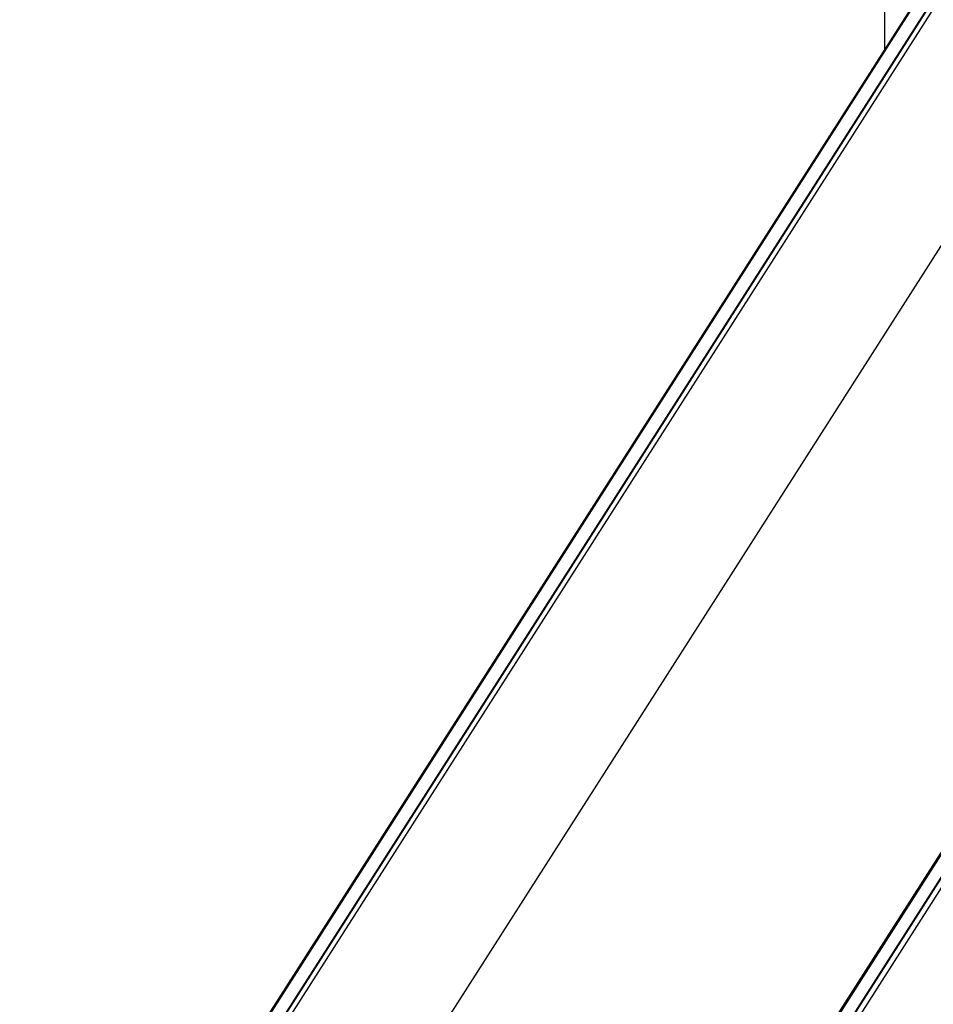
# Model space of a CAD drawing. Units: millimetres. Extents: x 875 to 8564, y 24 to 12231.
# Drawn here: x 2685 to 3381, y 9187 to 9937 of the extents above; entities that cross this region are included whole.
import ezdxf

# ---------------------------------------------------------------- set-up
doc = ezdxf.new("R2010")
doc.units = ezdxf.units.MM
doc.header["$LTSCALE"] = 50

msp = doc.modelspace()

# ---------------------------------------------------------------- linework, layer by layer
at = {"color": 7, "linetype": 'Continuous', "lineweight": 25}
for p, q in [((3343.39, 11475.13), (3343.39, 9914.64)), ((3446.45, 10076.08), (2684.68, 8882.72)), ((2685.87, 8883.43), (3447.64, 10076.8)), ((2686.29, 8883.47), (3448.06, 10076.83)), ((3459.33, 10076.83), (2697.56, 8883.47)), ((3459.77, 10076.8), (2698, 8883.43)), ((2701.08, 8881.1), (3462.85, 10074.47)), ((3879.83, 10076.08), (3118.06, 8882.72)), ((3881.02, 10076.8), (3119.25, 8883.43)), ((3881.44, 10076.83), (3119.67, 8883.47)), ((3130.94, 8883.47), (3892.71, 10076.83)), ((3131.38, 8883.43), (3893.15, 10076.8)), ((3896.23, 10074.47), (3134.46, 8881.1)), ((3490.2, 9927.93), (2749.4, 8767.4))]:
    msp.add_line(p, q, dxfattribs=at)

doc.saveas('drawing.dxf')
